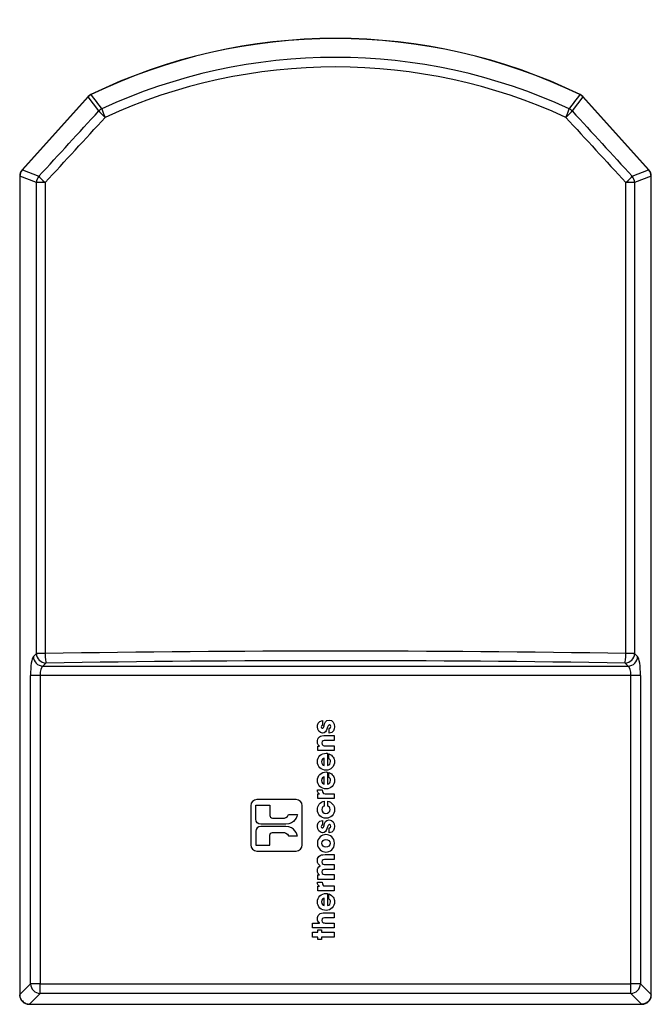
# Model space of a CAD drawing. Units: millimetres. Extents: x 57 to 233, y 23 to 197.
# Drawn here: x 217 to 233, y 110 to 134 of the extents above; entities that cross this region are included whole.
import ezdxf

# ---------------------------------------------------------------- set-up
doc = ezdxf.new("R2010")
doc.units = ezdxf.units.MM
doc.layers.add('7661204', color=7, linetype='Continuous')
doc.layers.add('Default', color=7, linetype='Continuous')

# ---------------------------------------------------------------- blocks, each defined once
blk = doc.blocks.new('SE')
at = {"layer": '7661204', "color": 7, "linetype": 'Continuous'}
for p, q in [((218.987, 132.433), (217.389, 130.659)), ((218.989, 132.428), (217.396, 130.658)), ((219.056, 132.485), (218.987, 132.433)), ((218.989, 132.428), (218.99, 132.429)), ((219.245, 132.085), (218.989, 132.428)), ((218.99, 132.429), (218.992, 132.431)), ((218.99, 132.429), (218.99, 132.429)), ((219.058, 132.48), (219.056, 132.485)), ((219.056, 132.479), (219.058, 132.48)), ((219.058, 132.48), (219.06, 132.481)), ((219.058, 132.48), (219.058, 132.48)), ((230.956, 132.428), (230.7, 132.085)), ((230.885, 132.481), (230.887, 132.48)), ((230.887, 132.48), (230.889, 132.485)), ((230.887, 132.48), (230.889, 132.479)), ((230.887, 132.48), (230.887, 132.48)), ((230.958, 132.433), (230.89, 132.485)), ((230.953, 132.431), (230.955, 132.429)), ((230.955, 132.429), (230.955, 132.429)), ((230.955, 132.429), (230.956, 132.428)), ((232.549, 130.658), (230.956, 132.428)), ((232.556, 130.659), (230.959, 132.433)), ((217.393, 130.656), (217.389, 130.659)), ((217.393, 130.656), (217.393, 130.656)), ((217.396, 130.658), (217.795, 130.505)), ((232.15, 130.505), (232.549, 130.658)), ((232.552, 130.656), (232.556, 130.659)), ((232.552, 130.656), (232.552, 130.656)), ((217.336, 130.508), (217.331, 130.508)), ((217.331, 130.508), (217.331, 110.692)), ((217.336, 130.508), (217.336, 130.508)), ((217.735, 130.351), (217.336, 130.504)), ((217.336, 130.504), (217.336, 110.703)), ((217.337, 130.508), (217.337, 130.508)), ((217.735, 118.956), (217.735, 130.351)), ((217.946, 130.351), (217.735, 130.351)), ((217.946, 130.351), (217.946, 118.956)), ((232, 118.956), (232, 130.351)), ((232.21, 130.351), (232, 130.351)), ((232.609, 130.504), (232.21, 130.351)), ((232.21, 130.351), (232.21, 118.956)), ((232.609, 130.508), (232.609, 130.508)), ((232.609, 130.508), (232.614, 130.508)), ((232.609, 110.703), (232.609, 130.504)), ((232.614, 110.692), (232.614, 130.508)), ((232.614, 110.692), (232.614, 130.508)), ((217.662, 118.883), (217.735, 118.956)), ((217.946, 118.956), (217.735, 118.956)), ((232.21, 118.956), (232, 118.956)), ((232.21, 118.956), (232.283, 118.883)), ((217.967, 118.725), (217.893, 118.652)), ((232.052, 118.652), (231.978, 118.725)), ((217.893, 118.652), (232.052, 118.652)), ((217.593, 110.96), (217.593, 118.42)), ((217.825, 118.42), (217.593, 118.42)), ((232.12, 118.42), (217.825, 118.42)), ((217.825, 118.42), (217.825, 110.96)), ((232.12, 110.96), (232.12, 118.42)), ((232.352, 118.42), (232.12, 118.42)), ((232.352, 118.42), (232.352, 110.96)), ((224.656, 117.332), (224.656, 117.217)), ((224.821, 117.026), (224.821, 117.142)), ((224.937, 116.968), (224.937, 116.852)), ((224.547, 116.607), (224.547, 116.716)), ((224.547, 116.716), (224.588, 116.716)), ((224.937, 116.607), (224.547, 116.607)), ((224.588, 116.716), (224.588, 116.717)), ((224.777, 116.54), (224.777, 116.247)), ((224.815, 116.41), (224.815, 116.529)), ((224.937, 116.724), (224.937, 116.607)), ((224.699, 116.249), (224.699, 116.426)), ((224.777, 116.086), (224.777, 115.793)), ((224.815, 115.956), (224.815, 116.075)), ((224.699, 115.795), (224.699, 115.972)), ((224.533, 115.655), (224.651, 115.655)), ((224.547, 115.446), (224.547, 115.556)), ((224.547, 115.556), (224.588, 115.556)), ((224.937, 115.446), (224.547, 115.446)), ((224.588, 115.556), (224.588, 115.557)), ((224.697, 115.382), (224.697, 115.264)), ((224.789, 115.264), (224.789, 115.383)), ((224.937, 115.563), (224.937, 115.446)), ((223.046, 115.284), (223.384, 115.284)), ((223.451, 114.972), (223.718, 114.972)), ((223.837, 115.057), (224.05, 115.057)), ((224.656, 114.918), (224.656, 114.804)), ((223.768, 114.825), (223.162, 114.826)), ((223.768, 114.772), (223.162, 114.772)), ((223.451, 114.625), (223.718, 114.625)), ((224.821, 114.613), (224.821, 114.729)), ((223.837, 114.541), (224.05, 114.541)), ((223.046, 114.314), (223.384, 114.314)), ((224.937, 114.088), (224.937, 113.971)), ((224.937, 113.847), (224.937, 113.73)), ((224.547, 113.489), (224.547, 113.599)), ((224.547, 113.599), (224.588, 113.599)), ((224.937, 113.489), (224.547, 113.489)), ((224.937, 113.605), (224.937, 113.489)), ((224.533, 113.422), (224.651, 113.422)), ((224.547, 113.213), (224.547, 113.323)), ((224.547, 113.323), (224.588, 113.323)), ((224.937, 113.213), (224.547, 113.213)), ((224.588, 113.323), (224.588, 113.325)), ((224.937, 113.33), (224.937, 113.213)), ((224.699, 112.856), (224.699, 113.033)), ((224.777, 113.147), (224.777, 112.854)), ((224.815, 113.017), (224.815, 113.136)), ((224.937, 112.677), (224.937, 112.561)), ((224.417, 112.316), (224.417, 112.433)), ((224.417, 112.433), (224.583, 112.433)), ((224.937, 112.316), (224.417, 112.316)), ((224.547, 112.209), (224.547, 112.265)), ((224.547, 112.265), (224.635, 112.265)), ((224.583, 112.433), (224.583, 112.434)), ((224.635, 112.265), (224.635, 112.209)), ((224.937, 112.433), (224.937, 112.316)), ((224.417, 112.093), (224.417, 112.209)), ((224.417, 112.209), (224.547, 112.209)), ((224.547, 112.093), (224.417, 112.093)), ((224.547, 112.035), (224.547, 112.093)), ((224.635, 112.035), (224.547, 112.035)), ((224.635, 112.209), (224.937, 112.209)), ((224.937, 112.093), (224.635, 112.093)), ((224.635, 112.093), (224.635, 112.035)), ((224.937, 112.209), (224.937, 112.093)), ((217.336, 110.703), (217.593, 110.96)), ((217.825, 110.96), (217.593, 110.96)), ((217.825, 110.96), (232.12, 110.96)), ((217.825, 110.728), (217.825, 110.96)), ((232.352, 110.96), (232.12, 110.96)), ((232.12, 110.728), (232.12, 110.96)), ((232.352, 110.96), (232.609, 110.703)), ((217.335, 110.692), (217.331, 110.692)), ((217.362, 110.597), (217.354, 110.616)), ((217.379, 110.569), (217.373, 110.577)), ((217.825, 110.728), (217.568, 110.471)), ((232.12, 110.728), (217.825, 110.728)), ((232.377, 110.471), (232.12, 110.728)), ((232.572, 110.578), (232.565, 110.568)), ((232.593, 110.62), (232.583, 110.596)), ((232.603, 110.652), (232.6, 110.641)), ((232.61, 110.692), (232.61, 110.691)), ((232.61, 110.692), (232.614, 110.692)), ((217.483, 110.487), (217.464, 110.496)), ((217.558, 110.47), (217.556, 110.47)), ((217.558, 110.47), (217.558, 110.466)), ((217.558, 110.466), (232.388, 110.466)), ((217.568, 110.471), (232.377, 110.471)), ((232.388, 110.47), (232.388, 110.466)), ((232.485, 110.498), (232.463, 110.488)), ((232.514, 110.516), (232.499, 110.506))]:
    blk.add_line(p, q, dxfattribs=at)
for centre, radius, start, end in [((224.973, 120.268), 13.574, 64.1599, 115.8401), ((224.973, 120.268), 13.569, 64.1686, 115.8314), ((224.973, 119.899), 13.483, 65.2037, 114.7963), ((224.973, 119.823), 13.328, 65.2877, 114.7123), ((219.111, 132.339), 0.15, 111.4928, 142.3437), ((104.63, 45.928), 143.478, 36.93253, 37.10336), ((344.183, 46.782), 142.059, 142.89579, 143.06833), ((230.834, 132.339), 0.15, 37.6559, 68.5077), ((217.559, 130.507), 0.228, 138.4637, 179.5372), ((217.556, 130.508), 0.219, 137.9346, 180.1289), ((217.574, 130.498), 0.24, 138, 138.9309), ((217.393, 130.654), 0.0014, 98.779, 118.1713), ((232.371, 130.498), 0.24, 41.0691, 42), ((232.552, 130.654), 0.00143, 62.0312, 81.0185), ((232.387, 130.507), 0.222, 0.145, 41.9062), ((232.387, 130.507), 0.227, 0.3385, 41.662), ((217.536, 130.542), 0.203, 189.759, 190.9015), ((232.369, 130.504), 0.24, 0, 0.9153), ((217.558, 110.693), 0.227, 180.9327, 269.0699), ((217.693, 110.642), 0.362, 170.3727, 172.0348), ((217.284, 110.698), 0.051, 351.8001, 353.3454), ((217.406, 110.609), 0.0458, 195.7794, 224.2023), ((217.549, 110.681), 0.204, 213.3245, 245.2114), ((232.387, 110.693), 0.227, 270.9284, 359.0754), ((232.423, 110.658), 0.168, 302.744, 327.6923), ((232.538, 110.61), 0.0465, 317.2152, 342.8703), ((232.553, 110.645), 0.0477, 328.8195, 354.8045), ((232.496, 110.692), 0.115, 339.3041, 359.3212), ((232.363, 110.703), 0.246, 359.1301, 0), ((217.579, 110.72), 0.252, 247.7072, 264.8319), ((217.568, 110.717), 0.246, 269.3849, 270), ((232.377, 110.717), 0.246, 270, 270.6151), ((232.381, 110.417), 0.0532, 81.4847, 82.9559), ((232.477, 110.528), 0.0313, 284.9736, 314.4524)]:
    blk.add_arc(centre, radius, start, end, dxfattribs=at)
for centre, major_axis, ratio, start_param, end_param in [((219.235, 132.209), (0.248, -0.224), 0.00617, 3.14139, 3.316529), ((219.202, 132.184), (0.146, -0.301), 0.00617, 2.966656, 3.141795), ((230.743, 132.184), (-0.146, -0.301), 0.00617, 3.14139, 3.316529), ((230.71, 132.209), (-0.248, -0.224), 0.00617, 2.966656, 3.141795), ((224.801, 158.753), (-77.303, -88.56), 0.115967, 1.348755, 1.367417), ((219.417, 131.931), (0.188, 0.141), 0.984219, 1.377208, 1.764384), ((219.417, 131.931), (-0.173, 0.159), 0.048183, 0.174738, 1.518239), ((219.417, 131.931), (-0.099, 0.213), 0.06469, 0.174903, 1.540894), ((230.528, 131.931), (0.099, 0.213), 0.06469, 4.742291, 6.108282), ((230.528, 131.931), (0.173, 0.159), 0.048183, 4.764946, 6.108447), ((230.528, 131.931), (0.188, -0.141), 0.984219, 1.377208, 1.764384), ((225.145, 158.753), (77.303, -88.56), 0.115967, -1.367417, -1.348755), ((224.973, 158.598), (-77.54, -88.557), 0.116014, 1.349106, 1.367767), ((224.973, 158.598), (77.54, -88.557), 0.116014, -1.367767, -1.349106), ((217.638, 130.435), (0.249, -0.223), 0.012092, 2.973065, 3.140708), ((232.307, 130.435), (-0.249, -0.223), 0.012092, 3.142445, 3.31012), ((217.666, 130.508), (0.334, -0.001), 0.012092, 3.142439, 3.311726), ((217.967, 130.351), (0.084, 0.219), 0.982627, 1.210102, 1.93149), ((217.967, 130.351), (-0.173, 0.159), 0.060963, 0.174862, 1.504636), ((231.978, 130.351), (0.173, 0.159), 0.060963, 4.778549, 6.108324), ((231.978, 130.351), (0.084, -0.219), 0.982627, 1.210102, 1.93149), ((232.279, 130.508), (-0.334, -0.001), 0.012092, 2.974367, 3.140703), ((217.967, 118.956), (0.166, -0.166), 0.970288, 3.94207, 5.482708), ((224.973, 105.262), (-78.217, 0), 0.175797, 4.622429, 4.802349), ((217.967, 118.956), (0.004, -0.235), 0.089828, 4.71096, 6.107937), ((231.978, 118.956), (-0.004, -0.235), 0.089828, 0.175249, 1.572225), ((231.978, 118.956), (0.166, 0.166), 0.970288, 3.94207, 5.482708), ((217.676, 118.42), (0, 0.47), 0.176327, 0.174533, 1.570796), ((217.893, 118.883), (0.166, -0.166), 0.970288, 3.94207, 5.482708), ((224.973, 105.03), (77.982, 0), 0.176327, 1.480836, 1.660757), ((232.052, 118.883), (0.166, 0.166), 0.970288, 3.94207, 5.482708), ((232.269, 118.42), (0, -0.47), 0.176327, 1.570796, 2.96706), ((217.908, 118.42), (0, -0.235), 0.352654, 3.316126, 4.712389), ((232.037, 118.42), (0, -0.235), 0.352654, 1.570796, 2.96706), ((217.825, 110.96), (0.166, -0.166), 0.970288, 3.94207, 5.482708), ((232.12, 110.96), (-0.166, -0.166), 0.970288, 0.800477, 2.341115), ((217.666, 110.691), (0.334, 0.002), 0.031411, 3.001079, 3.142103), ((232.279, 110.691), (-0.334, 0.002), 0.031411, 3.141893, 3.284362), ((217.557, 110.801), (0.002, 0.334), 0.031411, 3.141903, 3.283219), ((232.389, 110.801), (-0.002, 0.334), 0.031411, 2.999967, 3.142565)]:
    blk.add_ellipse(centre, major_axis=major_axis, ratio=ratio, start_param=start_param, end_param=end_param, dxfattribs=at)
for points, knots in [([(224.764, 117.124), (224.748, 117.073), (224.715, 117.031), (224.662, 117.031), (224.585, 117.031), (224.533, 117.101), (224.533, 117.182), (224.533, 117.233), (224.554, 117.322), (224.656, 117.332)], [0, 0, 0, 0, 0.333333, 0.333333, 0.333333, 0.666667, 0.666667, 0.666667, 1, 1, 1, 1]), ([(224.695, 117.207), (224.713, 117.273), (224.733, 117.344), (224.817, 117.344), (224.9, 117.344), (224.95, 117.271), (224.95, 117.185), (224.95, 117.126), (224.923, 117.037), (224.821, 117.026)], [0, 0, 0, 0, 0.333333, 0.333333, 0.333333, 0.666667, 0.666667, 0.666667, 1, 1, 1, 1]), ([(224.656, 117.217), (224.648, 117.216), (224.627, 117.215), (224.627, 117.181), (224.627, 117.156), (224.642, 117.148), (224.653, 117.148), (224.674, 117.148), (224.686, 117.176), (224.695, 117.207)], [0, 0, 0, 0, 0.333333, 0.333333, 0.333333, 0.666667, 0.666667, 0.666667, 1, 1, 1, 1]), ([(224.821, 117.142), (224.857, 117.147), (224.857, 117.181), (224.857, 117.186), (224.857, 117.206), (224.845, 117.227), (224.826, 117.227), (224.796, 117.227), (224.793, 117.198), (224.764, 117.124)], [0, 0, 0, 0, 0.333333, 0.333333, 0.333333, 0.666667, 0.666667, 0.666667, 1, 1, 1, 1]), ([(224.588, 116.717), (224.569, 116.729), (224.533, 116.754), (224.533, 116.824), (224.533, 116.861), (224.549, 116.902), (224.567, 116.923)], [0, 0, 0, 0, 0.5, 0.5, 0.5, 1, 1, 1, 1]), ([(224.567, 116.923), (224.585, 116.945), (224.616, 116.968), (224.693, 116.968), (224.717, 116.968), (224.915, 116.968), (224.937, 116.968)], [0, 0, 0, 0, 0.5, 0.5, 0.5, 1, 1, 1, 1]), ([(224.937, 116.852), (224.916, 116.852), (224.743, 116.852), (224.724, 116.852), (224.696, 116.852), (224.643, 116.852), (224.643, 116.791), (224.643, 116.724), (224.701, 116.724), (224.725, 116.724), (224.746, 116.724), (224.918, 116.724), (224.937, 116.724)], [0, 0, 0, 0, 0.25, 0.25, 0.25, 0.5, 0.5, 0.5, 0.75, 0.75, 0.75, 1, 1, 1, 1]), ([(224.914, 116.45), (224.938, 116.417), (224.949, 116.379), (224.949, 116.339), (224.949, 116.227), (224.859, 116.132), (224.743, 116.132), (224.634, 116.132), (224.533, 116.218), (224.533, 116.337), (224.533, 116.455), (224.628, 116.543), (224.746, 116.543), (224.762, 116.543), (224.768, 116.541), (224.777, 116.54)], [0, 0, 0, 0, 0.2, 0.2, 0.2, 0.4, 0.4, 0.4, 0.6, 0.6, 0.6, 0.8, 0.8, 0.8, 1, 1, 1, 1]), ([(224.699, 116.426), (224.675, 116.421), (224.632, 116.398), (224.632, 116.337), (224.632, 116.277), (224.675, 116.254), (224.699, 116.249)], [0, 0, 0, 0, 0.5, 0.5, 0.5, 1, 1, 1, 1]), ([(224.777, 116.247), (224.824, 116.254), (224.851, 116.293), (224.851, 116.339), (224.851, 116.375), (224.835, 116.394), (224.815, 116.41)], [0, 0, 0, 0, 0.5, 0.5, 0.5, 1, 1, 1, 1]), ([(224.914, 115.996), (224.938, 115.963), (224.949, 115.925), (224.949, 115.885), (224.949, 115.773), (224.859, 115.678), (224.743, 115.678), (224.634, 115.678), (224.533, 115.764), (224.533, 115.883), (224.533, 116.001), (224.628, 116.089), (224.746, 116.089), (224.762, 116.089), (224.768, 116.087), (224.777, 116.086)], [0, 0, 0, 0, 0.2, 0.2, 0.2, 0.4, 0.4, 0.4, 0.6, 0.6, 0.6, 0.8, 0.8, 0.8, 1, 1, 1, 1]), ([(224.699, 115.972), (224.675, 115.967), (224.632, 115.944), (224.632, 115.883), (224.632, 115.823), (224.675, 115.8), (224.699, 115.795)], [0, 0, 0, 0, 0.5, 0.5, 0.5, 1, 1, 1, 1]), ([(224.777, 115.793), (224.824, 115.8), (224.851, 115.839), (224.851, 115.885), (224.851, 115.921), (224.835, 115.94), (224.815, 115.956)], [0, 0, 0, 0, 0.5, 0.5, 0.5, 1, 1, 1, 1]), ([(224.651, 115.655), (224.652, 115.601), (224.663, 115.563), (224.722, 115.563), (224.744, 115.563), (224.918, 115.563), (224.937, 115.563)], [0, 0, 0, 0, 0.5, 0.5, 0.5, 1, 1, 1, 1]), ([(224.019, 115.422), (224.102, 115.422), (224.169, 115.355), (224.169, 115.272), (224.169, 115.177), (224.169, 114.41), (224.169, 114.325), (224.169, 114.243), (224.102, 114.176), (224.019, 114.176), (223.925, 114.176), (223.158, 114.176), (223.072, 114.176), (222.99, 114.176), (222.923, 114.243), (222.923, 114.325), (222.923, 114.42), (222.923, 115.187), (222.923, 115.272), (222.923, 115.355), (222.99, 115.422), (223.072, 115.422), (223.167, 115.422), (223.934, 115.422), (224.019, 115.422)], [0, 0, 0, 0, 0.125, 0.125, 0.125, 0.25, 0.25, 0.25, 0.375, 0.375, 0.375, 0.5, 0.5, 0.5, 0.625, 0.625, 0.625, 0.75, 0.75, 0.75, 0.875, 0.875, 0.875, 1, 1, 1, 1]), ([(224.789, 115.383), (224.877, 115.362), (224.949, 115.284), (224.949, 115.178), (224.949, 115.06), (224.857, 114.97), (224.741, 114.97), (224.626, 114.97), (224.533, 115.059), (224.533, 115.176), (224.533, 115.279), (224.602, 115.362), (224.697, 115.382)], [0, 0, 0, 0, 0.25, 0.25, 0.25, 0.5, 0.5, 0.5, 0.75, 0.75, 0.75, 1, 1, 1, 1]), ([(223.162, 114.826), (223.098, 114.825), (223.046, 114.878), (223.046, 114.943), (223.046, 114.977), (223.046, 115.253), (223.046, 115.284)], [0, 0, 0, 0, 0.5, 0.5, 0.5, 1, 1, 1, 1]), ([(223.384, 115.284), (223.384, 115.259), (223.384, 115.061), (223.384, 115.039), (223.384, 115.002), (223.414, 114.972), (223.451, 114.972)], [0, 0, 0, 0, 0.5, 0.5, 0.5, 1, 1, 1, 1]), ([(224.642, 115.18), (224.64, 115.124), (224.685, 115.087), (224.741, 115.087), (224.798, 115.087), (224.841, 115.124), (224.841, 115.18), (224.841, 115.228), (224.812, 115.251), (224.789, 115.264)], [0, 0, 0, 0, 0.333333, 0.333333, 0.333333, 0.666667, 0.666667, 0.666667, 1, 1, 1, 1]), ([(224.764, 114.71), (224.748, 114.66), (224.715, 114.618), (224.662, 114.618), (224.585, 114.618), (224.533, 114.688), (224.533, 114.769), (224.533, 114.82), (224.554, 114.908), (224.656, 114.918)], [0, 0, 0, 0, 0.333333, 0.333333, 0.333333, 0.666667, 0.666667, 0.666667, 1, 1, 1, 1]), ([(224.695, 114.794), (224.713, 114.86), (224.733, 114.93), (224.817, 114.93), (224.9, 114.93), (224.95, 114.858), (224.95, 114.771), (224.95, 114.712), (224.923, 114.623), (224.821, 114.613)], [0, 0, 0, 0, 0.333333, 0.333333, 0.333333, 0.666667, 0.666667, 0.666667, 1, 1, 1, 1]), ([(223.162, 114.772), (223.098, 114.772), (223.046, 114.719), (223.046, 114.655), (223.046, 114.621), (223.046, 114.344), (223.046, 114.314)], [0, 0, 0, 0, 0.5, 0.5, 0.5, 1, 1, 1, 1]), ([(223.384, 114.314), (223.384, 114.338), (223.384, 114.537), (223.384, 114.559), (223.384, 114.596), (223.414, 114.625), (223.451, 114.625)], [0, 0, 0, 0, 0.5, 0.5, 0.5, 1, 1, 1, 1]), ([(224.656, 114.804), (224.648, 114.803), (224.627, 114.802), (224.627, 114.767), (224.627, 114.743), (224.642, 114.734), (224.653, 114.734), (224.674, 114.734), (224.686, 114.763), (224.695, 114.794)], [0, 0, 0, 0, 0.333333, 0.333333, 0.333333, 0.666667, 0.666667, 0.666667, 1, 1, 1, 1]), ([(224.821, 114.729), (224.857, 114.733), (224.857, 114.768), (224.857, 114.773), (224.857, 114.792), (224.845, 114.814), (224.826, 114.814), (224.796, 114.814), (224.793, 114.785), (224.764, 114.71)], [0, 0, 0, 0, 0.333333, 0.333333, 0.333333, 0.666667, 0.666667, 0.666667, 1, 1, 1, 1]), ([(224.534, 114.362), (224.534, 114.504), (224.646, 114.572), (224.741, 114.572), (224.837, 114.572), (224.949, 114.504), (224.949, 114.362), (224.949, 114.22), (224.837, 114.152), (224.741, 114.152), (224.646, 114.152), (224.534, 114.22), (224.534, 114.362)], [0, 0, 0, 0, 0.25, 0.25, 0.25, 0.5, 0.5, 0.5, 0.75, 0.75, 0.75, 1, 1, 1, 1]), ([(224.84, 114.362), (224.84, 114.412), (224.798, 114.455), (224.741, 114.455), (224.685, 114.455), (224.643, 114.412), (224.643, 114.362), (224.643, 114.311), (224.685, 114.268), (224.741, 114.268), (224.798, 114.268), (224.84, 114.311), (224.84, 114.362)], [0, 0, 0, 0, 0.25, 0.25, 0.25, 0.5, 0.5, 0.5, 0.75, 0.75, 0.75, 1, 1, 1, 1]), ([(224.603, 113.819), (224.565, 113.843), (224.533, 113.883), (224.533, 113.943), (224.533, 113.97), (224.54, 114.014), (224.573, 114.045)], [0, 0, 0, 0, 0.5, 0.5, 0.5, 1, 1, 1, 1]), ([(224.573, 114.045), (224.611, 114.082), (224.637, 114.088), (224.724, 114.088), (224.745, 114.088), (224.918, 114.088), (224.937, 114.088)], [0, 0, 0, 0, 0.5, 0.5, 0.5, 1, 1, 1, 1]), ([(224.937, 113.971), (224.916, 113.971), (224.748, 113.971), (224.729, 113.971), (224.698, 113.971), (224.643, 113.971), (224.643, 113.911), (224.643, 113.847), (224.702, 113.847), (224.724, 113.847), (224.745, 113.847), (224.918, 113.847), (224.937, 113.847)], [0, 0, 0, 0, 0.25, 0.25, 0.25, 0.5, 0.5, 0.5, 0.75, 0.75, 0.75, 1, 1, 1, 1]), ([(224.588, 113.599), (224.572, 113.608), (224.533, 113.634), (224.533, 113.707), (224.533, 113.741), (224.545, 113.788), (224.603, 113.819)], [0, 0, 0, 0, 0.5, 0.5, 0.5, 1, 1, 1, 1]), ([(224.937, 113.73), (224.916, 113.73), (224.744, 113.73), (224.725, 113.73), (224.703, 113.73), (224.643, 113.73), (224.643, 113.672), (224.643, 113.605), (224.706, 113.605), (224.729, 113.605), (224.75, 113.605), (224.918, 113.605), (224.937, 113.605)], [0, 0, 0, 0, 0.25, 0.25, 0.25, 0.5, 0.5, 0.5, 0.75, 0.75, 0.75, 1, 1, 1, 1]), ([(224.651, 113.422), (224.652, 113.368), (224.663, 113.33), (224.722, 113.33), (224.744, 113.33), (224.918, 113.33), (224.937, 113.33)], [0, 0, 0, 0, 0.5, 0.5, 0.5, 1, 1, 1, 1]), ([(224.914, 113.057), (224.938, 113.024), (224.949, 112.986), (224.949, 112.946), (224.949, 112.834), (224.859, 112.739), (224.743, 112.739), (224.634, 112.739), (224.533, 112.825), (224.533, 112.944), (224.533, 113.062), (224.628, 113.149), (224.746, 113.149), (224.762, 113.149), (224.768, 113.148), (224.777, 113.147)], [0, 0, 0, 0, 0.2, 0.2, 0.2, 0.4, 0.4, 0.4, 0.6, 0.6, 0.6, 0.8, 0.8, 0.8, 1, 1, 1, 1]), ([(224.699, 113.033), (224.675, 113.028), (224.632, 113.005), (224.632, 112.944), (224.632, 112.884), (224.675, 112.861), (224.699, 112.856)], [0, 0, 0, 0, 0.5, 0.5, 0.5, 1, 1, 1, 1]), ([(224.777, 112.854), (224.824, 112.861), (224.851, 112.9), (224.851, 112.946), (224.851, 112.982), (224.835, 113.001), (224.815, 113.017)], [0, 0, 0, 0, 0.5, 0.5, 0.5, 1, 1, 1, 1]), ([(224.583, 112.434), (224.547, 112.454), (224.533, 112.493), (224.533, 112.535), (224.533, 112.572), (224.547, 112.616), (224.576, 112.641)], [0, 0, 0, 0, 0.5, 0.5, 0.5, 1, 1, 1, 1]), ([(224.576, 112.641), (224.615, 112.674), (224.649, 112.677), (224.719, 112.677), (224.741, 112.677), (224.917, 112.677), (224.937, 112.677)], [0, 0, 0, 0, 0.5, 0.5, 0.5, 1, 1, 1, 1]), ([(224.937, 112.561), (224.916, 112.561), (224.744, 112.561), (224.725, 112.561), (224.706, 112.561), (224.643, 112.561), (224.643, 112.498), (224.643, 112.433), (224.701, 112.433), (224.72, 112.433), (224.742, 112.433), (224.917, 112.433), (224.937, 112.433)], [0, 0, 0, 0, 0.25, 0.25, 0.25, 0.5, 0.5, 0.5, 0.75, 0.75, 0.75, 1, 1, 1, 1]), ([(217.354, 110.616), (217.353, 110.615), (217.352, 110.616), (217.351, 110.619), (217.35, 110.62), (217.348, 110.624), (217.347, 110.627), (217.343, 110.636), (217.341, 110.643), (217.338, 110.656), (217.337, 110.663), (217.335, 110.677), (217.335, 110.684), (217.335, 110.691)], [0, 0, 0, 0, 0.0625, 0.0625, 0.125, 0.125, 0.25, 0.25, 0.5, 0.5, 0.75, 0.75, 1, 1, 1, 1]), ([(232.6, 110.687), (232.602, 110.685), (232.604, 110.678), (232.605, 110.665), (232.605, 110.658), (232.603, 110.636), (232.599, 110.622), (232.592, 110.601), (232.589, 110.594), (232.585, 110.587)], [0, 0, 0, 0, 0.0625, 0.0625, 0.125, 0.125, 0.25, 0.25, 0.315058, 0.315058, 0.315058, 0.315058]), ([(232.463, 110.488), (232.463, 110.488), (232.463, 110.487), (232.46, 110.486), (232.459, 110.485), (232.455, 110.483), (232.452, 110.481), (232.443, 110.478), (232.436, 110.476), (232.423, 110.473), (232.416, 110.472), (232.403, 110.47), (232.396, 110.47), (232.389, 110.47)], [0, 0, 0, 0, 0.0625, 0.0625, 0.125, 0.125, 0.25, 0.25, 0.5, 0.5, 0.75, 0.75, 1, 1, 1, 1])]:
    blk.add_open_spline(points, degree=3, knots=knots, dxfattribs=at)
for points in [[(224.815, 116.529), (224.858, 116.51), (224.892, 116.483), (224.914, 116.45)], [(224.815, 116.075), (224.858, 116.056), (224.892, 116.029), (224.914, 115.996)], [(224.588, 115.557), (224.569, 115.567), (224.533, 115.587), (224.533, 115.655)], [(224.697, 115.264), (224.67, 115.251), (224.642, 115.228), (224.642, 115.18)], [(223.718, 114.972), (223.727, 114.973), (223.809, 114.98), (223.837, 115.057)], [(224.05, 115.057), (224.045, 115.033), (223.993, 114.825), (223.768, 114.825)], [(223.718, 114.625), (223.727, 114.624), (223.809, 114.617), (223.837, 114.541)], [(224.05, 114.541), (224.045, 114.564), (223.993, 114.772), (223.768, 114.772)], [(224.588, 113.325), (224.569, 113.334), (224.533, 113.355), (224.533, 113.422)], [(224.815, 113.136), (224.858, 113.117), (224.892, 113.09), (224.914, 113.057)]]:
    blk.add_open_spline(points, degree=3, dxfattribs=at)

msp = doc.modelspace()

# ---------------------------------------------------------------- block references
at = {"layer": 'Default'}
msp.add_blockref('SE', (0, 0), dxfattribs=at)

doc.saveas('drawing.dxf')
